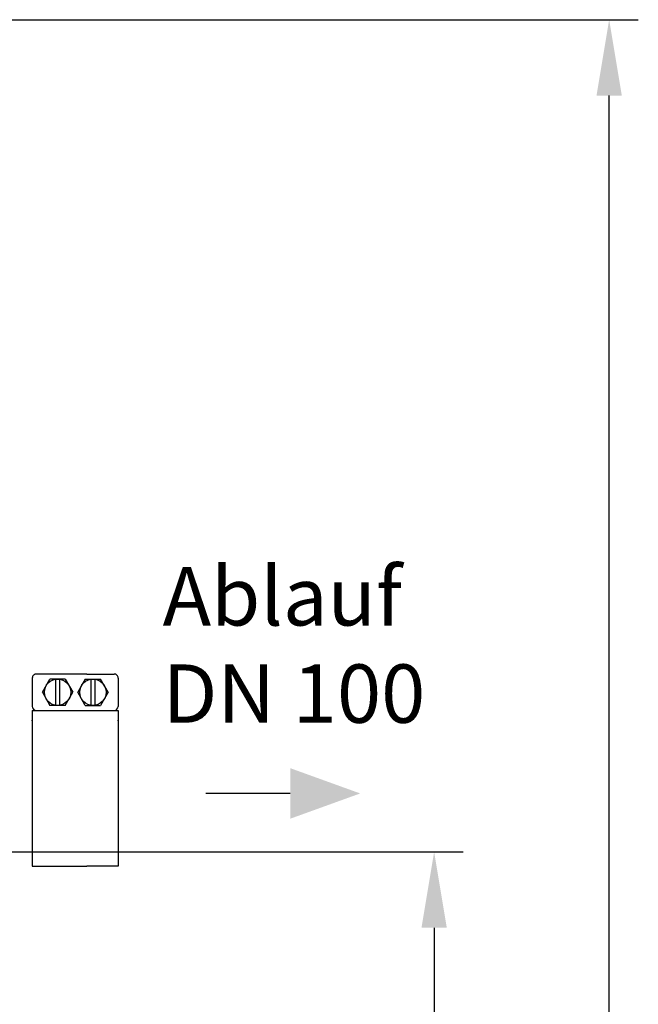
# Model space of a CAD drawing. Units: millimetres. Extents: x -140 to 3165, y 22201 to 25435.
# Drawn here: x 2635 to 3165, y 24592 to 25435 of the extents above; entities that cross this region are included whole.
import ezdxf

# ---------------------------------------------------------------- set-up
doc = ezdxf.new("R2010")
doc.units = ezdxf.units.MM
for name, color, linetype, lineweight in [('AM_5', 3, 'Continuous', 25), ('anbauteile dünn', 3, 'Continuous', 25), ('Beschriftung', 2, 'Continuous', 50)]:
    doc.layers.add(name, color=color, linetype=linetype, lineweight=lineweight)
doc.styles.get("Standard").update_dxf_attribs({"font": 'ARIAL.TTF'})
doc.dimstyles.new('AM_DIN$0', dxfattribs={"dimtxt": 50, "dimasz": 65, "dimexe": 25, "dimexo": 1, "dimgap": 15, "dimtad": 1, "dimdec": 0, "dimdsep": 46, "dimtxsty": 'STANDARD', "dimcen": 0, "dimclrd": 256, "dimclre": 256, "dimclrt": 2, "dimadec": 0, "dimazin": 2, "dimtp": 0.1, "dimtm": 0.1, "dimtfac": 0.71, "dimtdec": 0, "dimtmove": 0, "dimatfit": 3, "dimfxl": 1, "dimlwd": -1, "dimlwe": -1, "dimarcsym": 0})

# ---------------------------------------------------------------- blocks, each defined once
blk = doc.blocks.new('*D1643')
at = {"layer": 'AM_5'}
for p, q in [((2428.82, 25435.2), (3164.79, 25435.2)), ((3139.79, 23802.53), (3139.79, 25370.2)), ((2524.73, 23737.53), (3164.79, 23737.53))]:
    blk.add_line(p, q, dxfattribs=at)
for points in [[(3128.96, 25370.2), (3150.63, 25370.2), (3139.79, 25435.2)], [(3128.96, 23802.53), (3150.63, 23802.53), (3139.79, 23737.53)]]:
    blk.add_solid(points, dxfattribs=at)
at = {"layer": 'DEFPOINTS', "color": 0}
for p in [(2427.82, 25435.2), (3139.79, 25435.2), (2523.73, 23737.53)]:
    blk.add_point(p, dxfattribs=at)
at = {"layer": 'AM_5', "color": 2, "insert": (3099.26, 24392.53), "char_height": 50, "attachment_point": 5, "rotation": 90}
blk.add_mtext('1700', dxfattribs=at)
blk = doc.blocks.new('*D1644')
at = {"layer": 'AM_5'}
for p, q in [((2624.73, 24722.53), (3014.79, 24722.53)), ((2989.79, 24657.53), (2989.79, 23802.53)), ((2524.73, 23737.53), (3014.79, 23737.53))]:
    blk.add_line(p, q, dxfattribs=at)
for points in [[(2978.96, 24657.53), (3000.63, 24657.53), (2989.79, 24722.53)], [(2978.96, 23802.53), (3000.63, 23802.53), (2989.79, 23737.53)]]:
    blk.add_solid(points, dxfattribs=at)
at = {"layer": 'DEFPOINTS', "color": 0}
for p in [(2623.73, 24722.53), (2523.73, 23737.53), (2989.79, 23737.53)]:
    blk.add_point(p, dxfattribs=at)
at = {"layer": 'AM_5', "color": 2, "insert": (2949.26, 24230.03), "char_height": 50, "attachment_point": 5, "rotation": 90}
blk.add_mtext('985', dxfattribs=at)

msp = doc.modelspace()

# ---------------------------------------------------------------- linework, layer by layer
at = {"layer": 'AM_5'}
msp.add_line((2866.4, 24772.53), (2793.96, 24772.53), dxfattribs=at)
msp.add_solid([(2866.4, 24794.2), (2866.4, 24750.86), (2926.4, 24772.53)], dxfattribs=at)
at = {"layer": 'anbauteile dünn'}
for p, q in [((2645.34, 24871.35), (2645.34, 24847.08)), ((2692.15, 24874.82), (2648.81, 24874.82)), ((2654, 24859.22), (2660.51, 24870.48)), ((2673.52, 24870.48), (2660.51, 24870.48)), ((2665.28, 24870.48), (2665.28, 24847.95)), ((2668.75, 24870.48), (2668.75, 24847.95)), ((2673.52, 24870.48), (2680.03, 24859.22)), ((2690.79, 24870.48), (2684.28, 24859.22)), ((2690.79, 24870.48), (2703.8, 24870.48)), ((2692.15, 24874.82), (2715.49, 24874.82)), ((2695.56, 24870.48), (2695.56, 24847.95)), ((2699.02, 24870.48), (2699.02, 24847.95)), ((2710.3, 24859.22), (2703.8, 24870.48)), ((2718.96, 24871.35), (2718.96, 24847.08)), ((2654, 24859.22), (2660.51, 24847.95)), ((2673.52, 24847.95), (2680.03, 24859.22)), ((2690.78, 24847.95), (2684.28, 24859.22)), ((2710.3, 24859.22), (2703.8, 24847.95)), ((2645.34, 24843.61), (2718.96, 24843.61)), ((2645.34, 24843.61), (2645.34, 24834.94)), ((2673.52, 24847.95), (2660.51, 24847.95)), ((2690.78, 24847.95), (2703.8, 24847.95)), ((2718.96, 24843.61), (2718.96, 24834.94)), ((2645.34, 24834.94), (2645.34, 24710.12)), ((2718.96, 24834.94), (2718.96, 24710.12)), ((2645.34, 24710.12), (2692.15, 24710.12)), ((2718.96, 24710.12), (2692.15, 24710.12))]:
    msp.add_line(p, q, dxfattribs=at)
for centre in [(2667.01, 24859.22), (2697.29, 24859.22)]:
    msp.add_circle(centre, 11.27, dxfattribs=at)
for centre, start, end in [((2648.81, 24871.35), 89.99992, 179.99997), ((2715.49, 24871.35), 359.99992, 90), ((2648.81, 24847.08), 179.99997, 269.99992), ((2715.49, 24847.08), 269.99992, 359.99988)]:
    msp.add_arc(centre, 3.47, start, end, dxfattribs=at)
for p in [(2645.34, 24834.94), (2718.96, 24834.94)]:
    msp.add_point(p, dxfattribs=at)

# ---------------------------------------------------------------- texts
at = {"layer": 'Beschriftung', "insert": (2757.12, 24966.36), "char_height": 50, "width": 1190.2934, "attachment_point": 1}
msp.add_mtext('Ablauf\\PDN 100', dxfattribs=at)

# ---------------------------------------------------------------- dimensions: what is measured, and where the dimension line sits
at = {"layer": 'AM_5'}
dim = msp.add_linear_dim(base=(3139.79, 25435.2), p1=(2523.73, 23737.53), p2=(2427.82, 25435.2), angle=90, text='1700', dimstyle='AM_DIN$0', dxfattribs=at)
dim.commit()
dim.dimension.update_dxf_attribs({"geometry": '*D1643', "text_midpoint": (3139.79, 24392.53), "dimtype": 160})
dim = msp.add_linear_dim(base=(2989.79, 23737.53), p1=(2623.73, 24722.53), p2=(2523.73, 23737.53), angle=90, text='985', dimstyle='AM_DIN$0', dxfattribs=at)
dim.commit()
dim.dimension.update_dxf_attribs({"geometry": '*D1644', "text_midpoint": (2949.26, 24230.03)})

doc.saveas('drawing.dxf')
